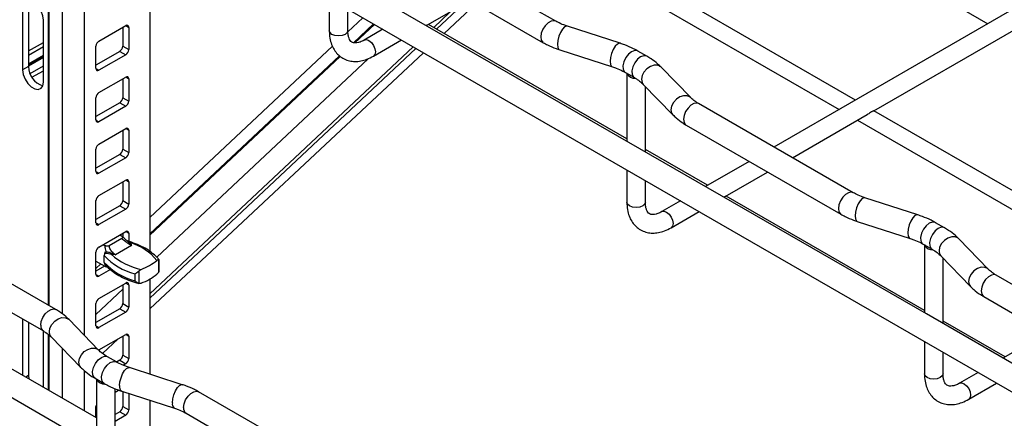
# Model space of a CAD drawing. Units: inches. Extents: x 0.2 to 8.3, y 0.2 to 10.8.
# Drawn here: x 4.3 to 5.4, y 5.6 to 6.1 of the extents above; entities that cross this region are included whole.
import ezdxf

# ---------------------------------------------------------------- set-up
doc = ezdxf.new("R2010")
doc.units = ezdxf.units.IN
doc.header["$MEASUREMENT"] = 0

msp = doc.modelspace()

# ---------------------------------------------------------------- linework, layer by layer
at = {"color": 7, "linetype": 'Continuous', "lineweight": 25}
for p, q in [((4.4391, 6.7547), (4.4391, 5.8373)), ((6.0259, 6.4546), (5.1687, 5.9598)), ((5.0925, 6.2925), (5.4188, 6.1041)), ((4.4391, 6.2548), (5.6926, 5.5312)), ((4.9135, 6.1071), (4.7326, 6.2115)), ((5.264, 6.0148), (4.9377, 6.2032)), ((4.7181, 6.1864), (4.899, 6.0819)), ((4.9185, 6.1921), (5.2448, 6.0037)), ((4.999, 5.9651), (4.651, 6.166)), ((4.2971, 6.1264), (4.2971, 6.054)), ((4.6487, 6.1338), (4.6487, 6.0961)), ((4.7637, 6.1027), (4.8134, 6.1314)), ((4.7742, 6.0979), (4.804, 6.126)), ((4.82, 6.1276), (4.783, 6.0928)), ((4.2902, 6.1223), (4.2902, 6.05)), ((4.6704, 6.0961), (4.6704, 6.1213)), ((4.3145, 6.0359), (4.3145, 6.1083)), ((4.9967, 5.9694), (4.7648, 6.1033)), ((4.3794, 6.0838), (4.4107, 6.1019)), ((4.4073, 6.0999), (4.4073, 6.0778)), ((4.4142, 6.0999), (4.4142, 6.0738)), ((4.7115, 6.0976), (4.6896, 6.085)), ((4.9888, 6.0812), (4.9271, 6.1012)), ((5.2855, 6.0022), (5.4518, 6.0982)), ((4.7005, 6.0662), (4.7331, 6.0851)), ((4.3759, 6.0517), (4.3759, 6.0778)), ((4.4038, 6.0718), (4.3759, 6.0557)), ((4.4107, 6.0678), (4.3794, 6.0497)), ((4.4038, 6.0718), (4.4107, 6.0678)), ((4.4073, 6.0778), (4.4142, 6.0738)), ((4.4391, 5.7827), (4.7501, 6.0753)), ((4.7589, 6.0702), (4.4391, 5.7702)), ((4.9182, 6.0736), (4.9799, 6.0536)), ((5.02, 6.0661), (5.0096, 6.0721)), ((4.2971, 6.0573), (4.3145, 6.0673)), ((4.2971, 6.0555), (4.3145, 6.0656)), ((4.2971, 6.054), (4.2902, 6.05)), ((4.3011, 6.0414), (4.3145, 6.0491)), ((4.9951, 6.047), (5.0055, 6.041)), ((4.9967, 6.046), (4.9967, 5.9664)), ((5.0714, 6.0176), (5.0368, 6.0533)), ((4.3794, 6.0236), (4.4107, 6.0417)), ((4.4073, 6.0396), (4.4073, 6.0175)), ((4.4142, 6.0396), (4.4142, 6.0135)), ((5.0159, 6.0331), (5.0505, 5.9974)), ((5.0184, 5.9539), (5.0184, 6.0305)), ((4.3759, 5.9914), (4.3759, 6.0175)), ((4.4038, 6.0115), (4.3759, 5.9954)), ((4.4038, 6.0115), (4.4107, 6.0075)), ((4.4073, 6.0175), (4.4142, 6.0135)), ((5.2615, 5.9062), (5.0806, 6.0107)), ((4.4107, 6.0075), (4.3794, 5.9894)), ((5.612, 5.8139), (5.2856, 6.0023)), ((5.1904, 5.9473), (5.2778, 5.9977)), ((5.2665, 5.9912), (5.5928, 5.8028)), ((4.3794, 5.9633), (4.4107, 5.9814)), ((4.4073, 5.9794), (4.4073, 5.9573)), ((4.4142, 5.9794), (4.4142, 5.9532)), ((5.0661, 5.9855), (5.247, 5.8811)), ((5.347, 5.7643), (4.999, 5.9651)), ((4.3759, 5.9311), (4.3759, 5.9573)), ((4.4073, 5.9573), (4.4142, 5.9532)), ((5.0911, 5.915), (5.0184, 5.9569)), ((4.4038, 5.9512), (4.3759, 5.9352)), ((4.4107, 5.9472), (4.3794, 5.9291)), ((4.4038, 5.9512), (4.4107, 5.9472)), ((5.1397, 5.943), (5.0885, 5.9135)), ((4.9967, 5.9329), (4.9967, 5.8952)), ((5.1117, 5.9018), (5.1613, 5.9305)), ((4.3794, 5.903), (4.4107, 5.9211)), ((4.4073, 5.9191), (4.4073, 5.897)), ((4.4142, 5.9191), (4.4142, 5.893)), ((5.0184, 5.8952), (5.0184, 5.9204)), ((4.3759, 5.8709), (4.3759, 5.897)), ((4.4073, 5.897), (4.4142, 5.893)), ((5.0595, 5.8967), (5.0376, 5.8841)), ((5.3447, 5.7685), (5.1127, 5.9024)), ((5.3368, 5.8803), (5.2751, 5.9003)), ((4.4038, 5.891), (4.3759, 5.8749)), ((4.4107, 5.8869), (4.3794, 5.8689)), ((4.4038, 5.891), (4.4107, 5.8869)), ((5.0485, 5.8653), (5.0811, 5.8842)), ((4.3289, 5.7696), (4.148, 5.8741)), ((5.2661, 5.8727), (5.3279, 5.8527)), ((4.3794, 5.8427), (4.4107, 5.8608)), ((5.368, 5.8652), (5.3576, 5.8712)), ((4.1335, 5.8489), (4.3144, 5.7444)), ((4.4061, 5.8527), (4.3915, 5.8442)), ((4.4038, 5.8568), (4.4057, 5.8557)), ((4.4073, 5.8588), (4.4073, 5.8544)), ((4.4125, 5.8501), (4.4116, 5.8509)), ((4.4142, 5.8588), (4.4142, 5.8493)), ((5.4193, 5.8167), (5.3848, 5.8524)), ((4.3843, 5.8456), (4.3862, 5.8445)), ((4.3861, 5.8352), (4.3869, 5.8373)), ((4.3869, 5.8373), (4.3878, 5.8374)), ((4.4173, 5.8445), (4.3987, 5.8337)), ((5.3431, 5.8461), (5.3535, 5.8401)), ((5.3447, 5.8451), (5.3447, 5.7656)), ((4.3766, 5.6426), (4.0503, 5.831)), ((4.3759, 5.8106), (4.3759, 5.8367)), ((4.3759, 5.8263), (4.3862, 5.8203)), ((4.3856, 5.8287), (4.3856, 5.8328)), ((4.3856, 5.8247), (4.3856, 5.8287)), ((4.4489, 5.8279), (4.4489, 5.813)), ((4.4497, 5.8162), (4.4497, 5.8278)), ((5.3639, 5.8322), (5.3985, 5.7965)), ((5.3664, 5.7531), (5.3664, 5.8297)), ((4.386, 5.8204), (4.3759, 5.8146)), ((4.3929, 5.8163), (4.3794, 5.8086)), ((4.3861, 5.8229), (4.3865, 5.8226)), ((4.3869, 5.8218), (4.3861, 5.8229)), ((4.4264, 5.8), (4.4264, 5.8149)), ((4.4214, 5.8113), (4.4214, 5.8033)), ((4.4391, 5.8054), (4.4391, 5.6937)), ((5.6095, 5.7053), (5.4286, 5.8098)), ((4.0503, 5.7975), (4.3766, 5.6091)), ((4.3794, 5.7825), (4.4107, 5.8005)), ((4.4073, 5.7985), (4.4073, 5.7764)), ((4.4142, 5.7985), (4.4142, 5.7724)), ((5.414, 5.7846), (5.595, 5.6802)), ((4.3759, 5.7503), (4.3759, 5.7764)), ((4.4038, 5.7704), (4.3759, 5.7543)), ((4.4038, 5.7704), (4.4107, 5.7664)), ((4.4073, 5.7764), (4.4142, 5.7724)), ((4.2902, 5.7584), (4.2902, 5.6925)), ((4.379, 5.722), (4.3445, 5.7577)), ((4.4107, 5.7664), (4.3794, 5.7483)), ((5.6949, 5.5634), (5.347, 5.7643)), ((4.2971, 5.7544), (4.2971, 5.6924)), ((5.4391, 5.7141), (5.3664, 5.756)), ((4.3145, 5.6784), (4.3145, 5.7444)), ((4.3236, 5.7375), (4.3582, 5.7018)), ((4.3794, 5.7222), (4.4107, 5.7403)), ((4.4017, 5.7351), (4.3837, 5.7181)), ((4.4073, 5.7383), (4.4073, 5.7162)), ((4.4142, 5.7383), (4.4142, 5.7121)), ((5.4877, 5.7421), (5.4365, 5.7126)), ((5.3447, 5.732), (5.3447, 5.6943)), ((4.3999, 5.7081), (4.3895, 5.7141)), ((4.4073, 5.7162), (4.4142, 5.7121)), ((5.3664, 5.6943), (5.3664, 5.7195)), ((4.4038, 5.7101), (4.4001, 5.708)), ((4.4038, 5.7101), (4.4107, 5.7061)), ((4.4107, 5.7061), (4.4077, 5.7044)), ((4.4768, 5.6815), (4.4151, 5.7015)), ((4.2971, 5.6924), (4.2976, 5.6882)), ((4.375, 5.689), (4.3854, 5.683)), ((4.3766, 5.688), (4.3766, 5.5372)), ((5.4074, 5.6958), (5.3856, 5.6832)), ((4.3983, 5.6072), (4.3983, 5.6769)), ((5.3964, 5.6644), (5.4291, 5.6833)), ((4.3983, 5.6728), (4.4024, 5.6752)), ((4.4061, 5.6739), (4.4679, 5.6539)), ((4.4073, 5.6735), (4.4073, 5.6559)), ((4.4142, 5.6713), (4.4142, 5.6519)), ((4.6769, 5.5687), (4.496, 5.6732)), ((4.3759, 5.643), (4.3759, 5.6559)), ((4.4073, 5.6559), (4.4142, 5.6519)), ((4.4391, 5.6632), (4.4391, 5.6065)), ((4.4038, 5.6499), (4.3983, 5.6467)), ((4.4107, 5.6458), (4.3983, 5.6386)), ((4.4038, 5.6499), (4.4107, 5.6458)), ((4.4814, 5.648), (4.6624, 5.5436))]:
    msp.add_line(p, q, dxfattribs=at)
at = {"color": 8, "linetype": 'Continuous', "lineweight": 25}
for p, q in [((4.362, 6.7096), (4.362, 5.7396)), ((4.3365, 6.6948), (4.3365, 5.7645)), ((4.3202, 6.6855), (4.3202, 5.7746)), ((4.3207, 6.6858), (4.3207, 5.7743)), ((4.7708, 6.0999), (4.7898, 6.1178)), ((4.6705, 6.0947), (4.6879, 6.1112)), ((4.7005, 6.1039), (4.677, 6.0819)), ((4.6785, 6.0817), (4.7015, 6.1033)), ((4.4107, 6.1019), (4.4142, 6.0999)), ((4.2971, 6.0722), (4.3145, 6.0822)), ((4.2971, 6.0673), (4.3145, 6.0773)), ((4.4391, 5.8771), (4.6524, 6.0777)), ((4.4391, 5.7879), (4.7467, 6.0772)), ((4.3145, 6.0646), (4.2971, 6.0546)), ((4.6606, 6.0665), (4.4391, 5.8581)), ((4.4391, 5.8565), (4.6616, 6.0658)), ((4.6942, 6.0632), (4.447, 5.8307)), ((4.2988, 6.0459), (4.3145, 6.055)), ((4.3759, 6.0517), (4.3794, 6.0497)), ((4.4107, 6.0417), (4.4142, 6.0396)), ((4.3759, 5.9914), (4.3794, 5.9894)), ((4.4107, 5.9814), (4.4142, 5.9794)), ((4.3759, 5.9311), (4.3794, 5.9291)), ((4.4107, 5.9211), (4.4142, 5.9191)), ((4.3759, 5.8709), (4.3794, 5.8689)), ((4.4107, 5.8608), (4.4142, 5.8588)), ((4.3759, 5.8176), (4.3816, 5.823)), ((4.3759, 5.8106), (4.3794, 5.8086)), ((4.4073, 5.7933), (4.3759, 5.7638)), ((4.4107, 5.8005), (4.4142, 5.7985)), ((4.3759, 5.7503), (4.3794, 5.7483)), ((4.3202, 5.7404), (4.3202, 5.6752)), ((4.3207, 5.74), (4.3207, 5.6749)), ((4.4107, 5.7403), (4.4142, 5.7383)), ((4.3365, 5.7242), (4.3365, 5.6658)), ((4.2971, 5.6924), (4.2938, 5.6904)), ((4.362, 5.6982), (4.362, 5.651))]:
    msp.add_line(p, q, dxfattribs=at)
at = {"color": 7, "linetype": 'Continuous', "lineweight": 25, "flags": 128}
for points in [[(4.3145, 6.1083), (4.3138, 6.1135), (4.3117, 6.119), (4.3085, 6.124), (4.3045, 6.1279), (4.3003, 6.1304), (4.2963, 6.131), (4.293, 6.1297), (4.2909, 6.1267), (4.2902, 6.1223)], [(4.2902, 6.05), (4.2909, 6.0448), (4.293, 6.0393), (4.2963, 6.0343), (4.3003, 6.0303), (4.3045, 6.0279), (4.3085, 6.0273), (4.3117, 6.0286), (4.3138, 6.0316), (4.3145, 6.0359)]]:
    msp.add_lwpolyline(points, dxfattribs=at)
at = {"color": 8, "linetype": 'Continuous', "lineweight": 25, "flags": 128}
for points in [[(4.9135, 6.1071), (4.9114, 6.1077), (4.9081, 6.1072), (4.9045, 6.1052), (4.9011, 6.1018), (4.8984, 6.0976), (4.8966, 6.093), (4.896, 6.0886), (4.8966, 6.0849), (4.8984, 6.0824), (4.899, 6.0819)], [(4.6704, 6.0961), (4.6696, 6.0937), (4.6672, 6.0917), (4.6637, 6.0903), (4.6596, 6.0898), (4.6554, 6.0903), (4.6519, 6.0917), (4.6496, 6.0937), (4.6487, 6.0961)], [(4.9271, 6.1012), (4.9262, 6.1013), (4.9238, 6.1003), (4.9214, 6.0978), (4.9191, 6.094), (4.9172, 6.0894), (4.916, 6.0846), (4.9155, 6.0801), (4.916, 6.0764), (4.9172, 6.0741), (4.9182, 6.0736)], [(4.6896, 6.085), (4.6921, 6.0855), (4.6951, 6.0844), (4.698, 6.0821), (4.7005, 6.0787), (4.7021, 6.0749), (4.7027, 6.0712), (4.7021, 6.0681), (4.7005, 6.0662), (4.7005, 6.0662)], [(4.9888, 6.0812), (4.9879, 6.0813), (4.9856, 6.0803), (4.9831, 6.0778), (4.9808, 6.074), (4.9789, 6.0694), (4.9777, 6.0646), (4.9773, 6.0601), (4.9777, 6.0565), (4.9789, 6.0542), (4.9799, 6.0536)], [(5.0096, 6.0721), (5.0092, 6.0723), (5.006, 6.0727), (5.0023, 6.0714), (4.9986, 6.0685), (4.9955, 6.0644), (4.9932, 6.0597), (4.9921, 6.0549), (4.9924, 6.0508), (4.994, 6.0478), (4.9951, 6.047)], [(5.02, 6.0661), (5.0196, 6.0663), (5.0164, 6.0667), (5.0128, 6.0654), (5.0091, 6.0625), (5.0059, 6.0584), (5.0036, 6.0536), (5.0026, 6.0489), (5.0028, 6.0447), (5.0045, 6.0418), (5.0055, 6.041)], [(5.0368, 6.0533), (5.0361, 6.0539), (5.0327, 6.0555), (5.0286, 6.0556), (5.0242, 6.0541), (5.02, 6.0514), (5.0166, 6.0476), (5.0144, 6.0434), (5.0137, 6.0391), (5.0144, 6.0353), (5.0159, 6.0331)], [(5.0713, 6.0177), (5.0706, 6.0183), (5.0673, 6.0198), (5.0631, 6.0199), (5.0587, 6.0185), (5.0546, 6.0157), (5.0512, 6.012), (5.049, 6.0077), (5.0483, 6.0034), (5.049, 5.9996), (5.0505, 5.9974)], [(5.0806, 6.0107), (5.0784, 6.0113), (5.0751, 6.0108), (5.0715, 6.0087), (5.0682, 6.0054), (5.0654, 6.0012), (5.0637, 5.9966), (5.063, 5.9922), (5.0637, 5.9885), (5.0654, 5.9859), (5.0661, 5.9855)], [(5.2615, 5.9062), (5.2594, 5.9069), (5.256, 5.9063), (5.2525, 5.9043), (5.2491, 5.9009), (5.2464, 5.8967), (5.2446, 5.8921), (5.244, 5.8877), (5.2446, 5.884), (5.2464, 5.8815), (5.247, 5.881)], [(5.0184, 5.8952), (5.0175, 5.8928), (5.0152, 5.8908), (5.0117, 5.8894), (5.0075, 5.889), (5.0034, 5.8894), (4.9999, 5.8908), (4.9975, 5.8928), (4.9967, 5.8952)], [(5.2751, 5.9003), (5.2742, 5.9004), (5.2718, 5.8994), (5.2694, 5.8969), (5.2671, 5.8931), (5.2652, 5.8885), (5.2639, 5.8837), (5.2635, 5.8792), (5.2639, 5.8756), (5.2652, 5.8733), (5.2661, 5.8727)], [(5.0376, 5.8841), (5.0401, 5.8846), (5.043, 5.8835), (5.046, 5.8812), (5.0485, 5.8778), (5.0501, 5.874), (5.0507, 5.8703), (5.0501, 5.8672), (5.0485, 5.8653), (5.0484, 5.8653)], [(5.3368, 5.8803), (5.3359, 5.8804), (5.3336, 5.8795), (5.3311, 5.8769), (5.3288, 5.8731), (5.3269, 5.8685), (5.3257, 5.8637), (5.3253, 5.8592), (5.3257, 5.8556), (5.3269, 5.8533), (5.3279, 5.8527)], [(5.3576, 5.8712), (5.3572, 5.8714), (5.354, 5.8719), (5.3503, 5.8705), (5.3466, 5.8676), (5.3434, 5.8635), (5.3412, 5.8588), (5.3401, 5.854), (5.3404, 5.8499), (5.342, 5.8469), (5.3431, 5.8461)], [(5.368, 5.8652), (5.3676, 5.8654), (5.3644, 5.8658), (5.3607, 5.8645), (5.3571, 5.8616), (5.3539, 5.8575), (5.3516, 5.8527), (5.3505, 5.848), (5.3508, 5.8439), (5.3524, 5.8409), (5.3535, 5.8401)], [(5.3848, 5.8524), (5.384, 5.853), (5.3807, 5.8546), (5.3765, 5.8547), (5.3721, 5.8532), (5.368, 5.8505), (5.3646, 5.8468), (5.3624, 5.8425), (5.3617, 5.8382), (5.3624, 5.8344), (5.3639, 5.8322)], [(5.4193, 5.8168), (5.4186, 5.8174), (5.4153, 5.8189), (5.4111, 5.819), (5.4067, 5.8176), (5.4026, 5.8148), (5.3992, 5.8111), (5.397, 5.8068), (5.3963, 5.8025), (5.397, 5.7987), (5.3985, 5.7965)], [(5.4286, 5.8098), (5.4264, 5.8104), (5.4231, 5.8099), (5.4195, 5.8078), (5.4162, 5.8045), (5.4134, 5.8003), (5.4117, 5.7957), (5.411, 5.7913), (5.4117, 5.7876), (5.4134, 5.785), (5.414, 5.7846)], [(4.3114, 5.7511), (4.312, 5.7555), (4.3138, 5.7601), (4.3165, 5.7643), (4.3199, 5.7677), (4.3234, 5.7697), (4.3268, 5.7702), (4.3289, 5.7696)], [(4.3214, 5.7435), (4.3221, 5.7478), (4.3243, 5.7521), (4.3277, 5.7558), (4.3318, 5.7586), (4.3362, 5.76), (4.3404, 5.7599), (4.3437, 5.7583), (4.3445, 5.7577)], [(4.3236, 5.7375), (4.3221, 5.7397), (4.3214, 5.7435)], [(4.356, 5.7078), (4.3567, 5.7121), (4.3589, 5.7164), (4.3623, 5.7202), (4.3664, 5.7229), (4.3708, 5.7243), (4.375, 5.7243), (4.3783, 5.7227), (4.379, 5.7221)], [(4.375, 5.689), (4.3739, 5.6898), (4.3723, 5.6928), (4.372, 5.6969), (4.3731, 5.7017), (4.3753, 5.7064), (4.3785, 5.7105), (4.3822, 5.7134), (4.3859, 5.7148), (4.3891, 5.7144), (4.3895, 5.7141)], [(4.3582, 5.7018), (4.3567, 5.704), (4.356, 5.7078)], [(4.3854, 5.683), (4.3843, 5.6838), (4.3827, 5.6868), (4.3824, 5.6909), (4.3835, 5.6957), (4.3858, 5.7004), (4.389, 5.7045), (4.3927, 5.7074), (4.3963, 5.7087), (4.3995, 5.7083), (4.3999, 5.7081)], [(4.4035, 5.6804), (4.4039, 5.6849), (4.4052, 5.6897), (4.4071, 5.6943), (4.4094, 5.6981), (4.4118, 5.7006), (4.4142, 5.7016), (4.4151, 5.7015)], [(5.3664, 5.6943), (5.3655, 5.6919), (5.3632, 5.6899), (5.3597, 5.6885), (5.3555, 5.6881), (5.3514, 5.6885), (5.3479, 5.6899), (5.3455, 5.6919), (5.3447, 5.6943), (5.3447, 5.6943)], [(4.4653, 5.6604), (4.4657, 5.6649), (4.4669, 5.6698), (4.4688, 5.6743), (4.4711, 5.6781), (4.4736, 5.6807), (4.4759, 5.6817), (4.4768, 5.6815)], [(5.3856, 5.6832), (5.3881, 5.6837), (5.391, 5.6827), (5.394, 5.6803), (5.3964, 5.6769), (5.3981, 5.6731), (5.3987, 5.6694), (5.3981, 5.6664), (5.3964, 5.6644), (5.3964, 5.6644)], [(4.4784, 5.6547), (4.4791, 5.6591), (4.4808, 5.6637), (4.4836, 5.6679), (4.4869, 5.6712), (4.4905, 5.6733), (4.4938, 5.6738), (4.496, 5.6732)]]:
    msp.add_lwpolyline(points, dxfattribs=at)
at = {"color": 7, "linetype": 'Continuous', "lineweight": 25}
for centre, radius, start, end in [((4.4121, 6.1003), 0.00215, 350.786, 129.2033), ((4.3835, 6.0775), 0.00756, 122.6055, 177.3945), ((4.3997, 6.0782), 0.00756, 302.6055, 357.3945), ((4.4067, 6.0741), 0.00756, 302.6055, 357.3945), ((4.3205, 6.0537), 0.0233, 179.0902, 253.2236), ((4.3781, 6.0514), 0.00215, 170.786, 309.2033), ((5.0057, 6.0503), 0.00991, 205.7436, 276.981), ((4.4121, 6.04), 0.00215, 350.786, 129.2033), ((4.3835, 6.0172), 0.00756, 122.6055, 177.3945), ((4.3997, 6.0179), 0.00756, 302.6055, 357.3945), ((4.4067, 6.0139), 0.00756, 302.6055, 357.3945), ((4.3781, 5.9911), 0.00215, 170.786, 309.2033), ((4.4121, 5.9797), 0.00215, 350.786, 129.2033), ((4.3835, 5.9569), 0.00756, 122.6055, 177.3945), ((4.3997, 5.9576), 0.00756, 302.6055, 357.3945), ((4.4067, 5.9536), 0.00756, 302.6055, 357.3945), ((4.3781, 5.9308), 0.00215, 170.786, 309.2033), ((4.4121, 5.9194), 0.00215, 350.786, 129.2033), ((4.3835, 5.8966), 0.00756, 122.6055, 177.3945), ((4.3997, 5.8973), 0.00756, 302.6055, 357.3945), ((4.4067, 5.8933), 0.00756, 302.6055, 357.3945), ((4.3781, 5.8705), 0.00215, 170.786, 309.2033), ((4.4121, 5.8592), 0.00215, 350.786, 129.2033), ((4.3835, 5.8364), 0.00756, 122.6055, 177.3945), ((4.3808, 5.8367), 0.0071, 347.4619, 5.4602), ((4.4158, 5.8528), 0.0054, 257.0368, 277.5032), ((4.398, 5.7862), 0.064, 39.7209, 73.1652), ((5.3537, 5.8494), 0.00991, 205.7436, 276.981), ((4.4397, 5.8827), 0.0737, 222.6509, 255.5993), ((4.3826, 5.8381), 0.0116, 340.0873, 347.4829), ((4.4453, 5.8931), 0.0784, 228.7438, 257.9047), ((4.4019, 5.8843), 0.073, 291.6412, 308.3534), ((4.4397, 5.8746), 0.0737, 222.6509, 255.5993), ((4.3781, 5.8103), 0.00215, 170.786, 309.2033), ((4.4019, 5.8682), 0.073, 291.6412, 308.3534), ((4.4121, 5.7989), 0.00215, 350.786, 129.2033), ((4.3835, 5.7761), 0.00756, 122.6055, 177.3945), ((4.3997, 5.7768), 0.00756, 302.6055, 357.3945), ((4.4067, 5.7728), 0.00756, 302.6055, 357.3945), ((4.3781, 5.75), 0.00215, 170.786, 309.2033), ((4.4121, 5.7386), 0.00215, 350.786, 129.2033), ((4.3997, 5.7165), 0.00756, 302.6055, 357.3945), ((4.4067, 5.7125), 0.00756, 302.6055, 357.3945), ((4.3856, 5.6923), 0.00991, 205.7436, 276.981), ((4.3828, 5.6557), 0.00686, 154.4086, 178.273), ((4.3997, 5.6562), 0.00756, 302.6055, 357.3945), ((4.4067, 5.6522), 0.00756, 302.6055, 357.3945)]:
    msp.add_arc(centre, radius, start, end, dxfattribs=at)
at = {"color": 8, "linetype": 'Continuous', "lineweight": 25}
for centre, radius, start, end in [((4.3183, 5.7502), 0.00693, 172.5391, 235.6622), ((4.4093, 5.679), 0.00599, 166.2042, 237.8141), ((4.4711, 5.659), 0.00599, 166.2042, 237.8141), ((4.4853, 5.6538), 0.00691, 172.4814, 236.2064)]:
    msp.add_arc(centre, radius, start, end, dxfattribs=at)
at = {"color": 7, "linetype": 'Continuous', "lineweight": 25}
for points, knots in [([(4.7637, 6.1028), (4.7637, 6.1027), (4.7634, 6.1025), (4.7627, 6.1022), (4.7621, 6.1019)], [0, 0, 0, 0, 0.150251, 1, 1, 1, 1]), ([(4.9271, 6.1012), (4.9257, 6.1017), (4.9217, 6.103), (4.9172, 6.1051), (4.9143, 6.1067), (4.9135, 6.1071)], [0, 0, 0, 0, 0.276663, 0.805943, 1, 1, 1, 1]), ([(4.6487, 6.0961), (4.6488, 6.0946), (4.6489, 6.0901), (4.65, 6.0835), (4.6525, 6.0767), (4.656, 6.071), (4.6605, 6.0662), (4.666, 6.0627), (4.6723, 6.0605), (4.6789, 6.0597), (4.6858, 6.0604), (4.693, 6.0624), (4.6979, 6.0649), (4.7005, 6.0662)], [0, 0, 0, 0, 0.056482, 0.161835, 0.255625, 0.345568, 0.432614, 0.525394, 0.615816, 0.705822, 0.797895, 0.893745, 1, 1, 1, 1]), ([(4.6896, 6.085), (4.6888, 6.0845), (4.6864, 6.0832), (4.6828, 6.0819), (4.6792, 6.0815), (4.6767, 6.0818), (4.6749, 6.0826), (4.6733, 6.0841), (4.6718, 6.0868), (4.6707, 6.0905), (4.6704, 6.0939), (4.6704, 6.0959), (4.6704, 6.0961)], [0, 0, 0, 0, 0.059404, 0.172225, 0.285061, 0.400944, 0.529456, 0.658717, 0.770971, 0.879021, 0.98664, 1, 1, 1, 1]), ([(4.899, 6.0819), (4.9007, 6.081), (4.9053, 6.0785), (4.9118, 6.0757), (4.9167, 6.074), (4.9182, 6.0736)], [0, 0, 0, 0, 0.277006, 0.788765, 1, 1, 1, 1]), ([(5.0096, 6.0721), (5.0079, 6.0731), (5.0031, 6.0757), (4.9961, 6.0787), (4.9907, 6.0806), (4.9888, 6.0812)], [0, 0, 0, 0, 0.264221, 0.753931, 1, 1, 1, 1]), ([(5.0368, 6.0533), (5.0355, 6.0545), (5.0319, 6.058), (5.0263, 6.0623), (5.0217, 6.0651), (5.02, 6.0661)], [0, 0, 0, 0, 0.265082, 0.7363407, 1, 1, 1, 1]), ([(4.9799, 6.0536), (4.9814, 6.0531), (4.9857, 6.0516), (4.9907, 6.0494), (4.994, 6.0476), (4.9951, 6.047)], [0, 0, 0, 0, 0.263932, 0.768867, 1, 1, 1, 1]), ([(5.0055, 6.041), (5.0066, 6.0403), (5.0098, 6.0384), (5.0133, 6.0357), (5.0153, 6.0337), (5.0159, 6.0331)], [0, 0, 0, 0, 0.264186, 0.767287, 1, 1, 1, 1]), ([(5.0806, 6.0107), (5.0795, 6.0113), (5.0766, 6.0131), (5.0735, 6.0155), (5.0718, 6.0172), (5.0714, 6.0176)], [0, 0, 0, 0, 0.2768813, 0.8035828, 1, 1, 1, 1]), ([(5.2826, 6.0008), (5.282, 6.0004), (5.2806, 5.9996), (5.2789, 5.9984), (5.278, 5.9979), (5.2778, 5.9978)], [0, 0, 0, 0, 0.437258, 0.875057, 1, 1, 1, 1]), ([(5.2855, 6.0022), (5.2853, 6.0021), (5.2849, 6.0019), (5.2837, 6.0014), (5.2829, 6.0009), (5.2826, 6.0008)], [0, 0, 0, 0, 0.404718, 0.815853, 1, 1, 1, 1]), ([(5.0505, 5.9974), (5.0518, 5.9962), (5.0553, 5.9928), (5.0605, 5.9888), (5.0647, 5.9863), (5.0661, 5.9855)], [0, 0, 0, 0, 0.27799, 0.768403, 1, 1, 1, 1]), ([(4.9967, 5.8952), (4.9968, 5.8937), (4.9969, 5.8892), (4.998, 5.8827), (5.0005, 5.8758), (5.004, 5.8701), (5.0085, 5.8654), (5.014, 5.8618), (5.0202, 5.8596), (5.0269, 5.8588), (5.0337, 5.8595), (5.041, 5.8615), (5.0459, 5.864), (5.0485, 5.8653)], [0, 0, 0, 0, 0.0564815, 0.161835, 0.2556247, 0.3455679, 0.432614, 0.5253938, 0.6158156, 0.7058218, 0.7978948, 0.8937446, 1, 1, 1, 1]), ([(5.0376, 5.8841), (5.0368, 5.8836), (5.0344, 5.8823), (5.0308, 5.881), (5.0272, 5.8806), (5.0247, 5.8809), (5.0229, 5.8817), (5.0213, 5.8832), (5.0198, 5.8859), (5.0187, 5.8896), (5.0184, 5.893), (5.0184, 5.895), (5.0184, 5.8952)], [0, 0, 0, 0, 0.0594036, 0.1722247, 0.2850608, 0.4009441, 0.5294559, 0.6587173, 0.7709712, 0.879021, 0.9866403, 1, 1, 1, 1]), ([(5.1117, 5.9019), (5.1117, 5.9018), (5.1114, 5.9016), (5.1107, 5.9013), (5.1101, 5.901)], [0, 0, 0, 0, 0.150251, 1, 1, 1, 1]), ([(5.2751, 5.9003), (5.2737, 5.9008), (5.2697, 5.9021), (5.2652, 5.9042), (5.2623, 5.9058), (5.2615, 5.9062)], [0, 0, 0, 0, 0.276663, 0.805943, 1, 1, 1, 1]), ([(5.247, 5.8811), (5.2486, 5.8801), (5.2533, 5.8776), (5.2598, 5.8748), (5.2647, 5.8732), (5.2661, 5.8727)], [0, 0, 0, 0, 0.277006, 0.788765, 1, 1, 1, 1]), ([(5.3576, 5.8712), (5.3559, 5.8722), (5.3511, 5.8748), (5.3441, 5.8779), (5.3386, 5.8797), (5.3368, 5.8803)], [0, 0, 0, 0, 0.264221, 0.753931, 1, 1, 1, 1]), ([(5.3848, 5.8524), (5.3835, 5.8537), (5.3799, 5.8572), (5.3743, 5.8614), (5.3697, 5.8642), (5.368, 5.8652)], [0, 0, 0, 0, 0.265082, 0.736341, 1, 1, 1, 1]), ([(4.4057, 5.8557), (4.406, 5.8555), (4.4067, 5.855), (4.4071, 5.8543), (4.4071, 5.8536), (4.4068, 5.8531), (4.4063, 5.8528), (4.4061, 5.8527)], [0, 0, 0, 0, 0.275676, 0.493261, 0.670394, 0.848039, 1, 1, 1, 1]), ([(4.4113, 5.8509), (4.4101, 5.8519), (4.4083, 5.8536), (4.4064, 5.8551), (4.4057, 5.8557)], [0, 0, 0, 0, 0.61074, 1, 1, 1, 1]), ([(4.4061, 5.8527), (4.4064, 5.8525), (4.4081, 5.8513), (4.4116, 5.8484), (4.415, 5.8458), (4.417, 5.8447), (4.4173, 5.8445)], [0, 0, 0, 0, 0.078215, 0.437079, 0.906321, 1, 1, 1, 1]), ([(4.4135, 5.8495), (4.4135, 5.8496), (4.4133, 5.8496), (4.4128, 5.8498), (4.4125, 5.8501), (4.4124, 5.8502)], [0, 0, 0, 0, 0.20358, 0.751502, 1, 1, 1, 1]), ([(4.4496, 5.8279), (4.4493, 5.8283), (4.4473, 5.8308), (4.4427, 5.835), (4.4355, 5.8402), (4.427, 5.8446), (4.4192, 5.8478), (4.4142, 5.8493), (4.4125, 5.8498)], [0, 0, 0, 0, 0.043021, 0.253612, 0.465856, 0.6794, 0.893138, 1, 1, 1, 1]), ([(5.3279, 5.8527), (5.3294, 5.8522), (5.3337, 5.8507), (5.3387, 5.8485), (5.342, 5.8467), (5.3431, 5.8461)], [0, 0, 0, 0, 0.263932, 0.768867, 1, 1, 1, 1]), ([(4.3915, 5.8442), (4.3912, 5.8441), (4.3906, 5.8438), (4.3896, 5.8436), (4.3884, 5.8437), (4.3872, 5.8439), (4.3865, 5.8443), (4.3862, 5.8445)], [0, 0, 0, 0, 0.181079, 0.363181, 0.531513, 0.760804, 1, 1, 1, 1]), ([(4.3862, 5.8445), (4.3863, 5.8431), (4.3865, 5.8406), (4.3874, 5.8384), (4.3878, 5.8374)], [0, 0, 0, 0, 0.553922, 1, 1, 1, 1]), ([(4.3878, 5.8374), (4.3887, 5.8372), (4.3906, 5.8369), (4.3928, 5.8361), (4.394, 5.8356)], [0, 0, 0, 0, 0.42814, 1, 1, 1, 1]), ([(4.3987, 5.8337), (4.3973, 5.8347), (4.3956, 5.8359), (4.3933, 5.8389), (4.392, 5.8412), (4.3916, 5.8436), (4.3915, 5.8442)], [0, 0, 0, 0, 0.42554, 0.489784, 0.858765, 1, 1, 1, 1]), ([(4.4173, 5.8445), (4.4173, 5.8445), (4.4173, 5.8445), (4.4172, 5.8446), (4.4167, 5.8451), (4.4159, 5.846), (4.4151, 5.847), (4.4146, 5.8475)], [0, 0, 0, 0, 0.011617, 0.02893, 0.108018, 0.515067, 1, 1, 1, 1]), ([(4.4165, 5.8474), (4.4167, 5.8469), (4.417, 5.846), (4.4172, 5.845), (4.4173, 5.8445), (4.4173, 5.8445)], [0, 0, 0, 0, 0.49389, 0.989588, 1, 1, 1, 1]), ([(5.3535, 5.8401), (5.3546, 5.8394), (5.3578, 5.8375), (5.3613, 5.8348), (5.3633, 5.8328), (5.3639, 5.8322)], [0, 0, 0, 0, 0.264186, 0.767287, 1, 1, 1, 1]), ([(4.3861, 5.8352), (4.3861, 5.835), (4.3858, 5.8344), (4.3856, 5.8335), (4.3856, 5.8329), (4.3856, 5.8328)], [0, 0, 0, 0, 0.223533, 0.810996, 1, 1, 1, 1]), ([(4.3877, 5.8351), (4.3873, 5.8352), (4.3868, 5.8354), (4.3863, 5.8353), (4.3861, 5.8352)], [0, 0, 0, 0, 0.728505, 1, 1, 1, 1]), ([(4.3936, 5.8342), (4.3925, 5.8344), (4.3903, 5.8348), (4.3886, 5.835), (4.3877, 5.8351)], [0, 0, 0, 0, 0.505842, 1, 1, 1, 1]), ([(4.3987, 5.8337), (4.3987, 5.8337), (4.3978, 5.8338), (4.3961, 5.8339), (4.3944, 5.8341), (4.3936, 5.8342)], [0, 0, 0, 0, 0.010412, 0.50611, 1, 1, 1, 1]), ([(4.394, 5.8356), (4.3947, 5.8353), (4.3961, 5.8346), (4.3977, 5.8341), (4.3985, 5.8338), (4.3986, 5.8337), (4.3987, 5.8337), (4.3987, 5.8337)], [0, 0, 0, 0, 0.484933, 0.891982, 0.97107, 0.988383, 1, 1, 1, 1]), ([(4.4472, 5.8271), (4.4477, 5.8274), (4.4483, 5.8278), (4.4488, 5.8279), (4.4489, 5.8279)], [0, 0, 0, 0, 0.8145858, 1, 1, 1, 1]), ([(4.4489, 5.8279), (4.4492, 5.8279), (4.4497, 5.828), (4.4496, 5.8278), (4.4496, 5.8278)], [0, 0, 0, 0, 0.586841, 1, 1, 1, 1]), ([(4.3856, 5.8247), (4.3856, 5.8243), (4.3857, 5.8236), (4.386, 5.8231), (4.3861, 5.8229)], [0, 0, 0, 0, 0.570166, 1, 1, 1, 1]), ([(4.3878, 5.821), (4.3876, 5.821), (4.3867, 5.8209), (4.3864, 5.8206), (4.3862, 5.8203)], [0, 0, 0, 0, 0.20471, 1, 1, 1, 1]), ([(4.3862, 5.8203), (4.3866, 5.8201), (4.3873, 5.8198), (4.3886, 5.8195), (4.3896, 5.8195), (4.3901, 5.8196), (4.3902, 5.8197)], [0, 0, 0, 0, 0.3667745, 0.6562604, 0.8919273, 1, 1, 1, 1]), ([(4.3878, 5.821), (4.3876, 5.8212), (4.3873, 5.8214), (4.387, 5.8217), (4.3869, 5.8218)], [0, 0, 0, 0, 0.767391, 1, 1, 1, 1]), ([(4.387, 5.8219), (4.3876, 5.8212), (4.39, 5.8185), (4.3951, 5.8142), (4.4026, 5.8091), (4.4114, 5.8049), (4.4193, 5.8019), (4.4243, 5.8005), (4.4259, 5.8001)], [0, 0, 0, 0, 0.0697413, 0.2761376, 0.4838738, 0.6925609, 0.9012393, 1, 1, 1, 1]), ([(4.4214, 5.8113), (4.4214, 5.8113), (4.4219, 5.8116), (4.4229, 5.8122), (4.4246, 5.8135), (4.4258, 5.8145), (4.4264, 5.8149)], [0, 0, 0, 0, 0.00479, 0.298772, 0.692737, 1, 1, 1, 1]), ([(4.4264, 5.8149), (4.427, 5.8154), (4.4279, 5.816), (4.4287, 5.8164), (4.4288, 5.8165)], [0, 0, 0, 0, 0.815976, 1, 1, 1, 1]), ([(4.4496, 5.8162), (4.4496, 5.8157), (4.4497, 5.8146), (4.4492, 5.8136), (4.4489, 5.813)], [0, 0, 0, 0, 0.413159, 1, 1, 1, 1]), ([(5.4286, 5.8098), (5.4275, 5.8104), (5.4246, 5.8122), (5.4215, 5.8146), (5.4198, 5.8163), (5.4193, 5.8167)], [0, 0, 0, 0, 0.276881, 0.803583, 1, 1, 1, 1]), ([(4.4264, 5.8), (4.4258, 5.8001), (4.4246, 5.8004), (4.4229, 5.8017), (4.4219, 5.8028), (4.4214, 5.8033), (4.4214, 5.8033)], [0, 0, 0, 0, 0.307263, 0.701228, 0.99521, 1, 1, 1, 1]), ([(4.4489, 5.813), (4.4485, 5.8123), (4.4479, 5.8116), (4.4473, 5.8111), (4.4472, 5.811)], [0, 0, 0, 0, 0.815976, 1, 1, 1, 1]), ([(4.4288, 5.8004), (4.4282, 5.8002), (4.4273, 5.7999), (4.4265, 5.8), (4.4264, 5.8)], [0, 0, 0, 0, 0.814586, 1, 1, 1, 1]), ([(5.3985, 5.7965), (5.3998, 5.7953), (5.4032, 5.7919), (5.4085, 5.788), (5.4127, 5.7854), (5.414, 5.7846)], [0, 0, 0, 0, 0.27799, 0.768403, 1, 1, 1, 1]), ([(4.3445, 5.7577), (4.3432, 5.7589), (4.3397, 5.7623), (4.3345, 5.7663), (4.3303, 5.7688), (4.3289, 5.7696)], [0, 0, 0, 0, 0.27799, 0.768403, 1, 1, 1, 1]), ([(4.3144, 5.7444), (4.3154, 5.7438), (4.3184, 5.742), (4.3214, 5.7396), (4.3231, 5.7379), (4.3236, 5.7375)], [0, 0, 0, 0, 0.276881, 0.803583, 1, 1, 1, 1]), ([(4.3895, 5.7141), (4.3884, 5.7148), (4.3852, 5.7167), (4.3817, 5.7194), (4.3797, 5.7214), (4.379, 5.722)], [0, 0, 0, 0, 0.264186, 0.767287, 1, 1, 1, 1]), ([(4.3582, 5.7018), (4.3595, 5.7006), (4.3631, 5.6971), (4.3687, 5.6928), (4.3733, 5.69), (4.375, 5.689)], [0, 0, 0, 0, 0.265082, 0.736341, 1, 1, 1, 1]), ([(4.4151, 5.7015), (4.4136, 5.702), (4.4093, 5.7035), (4.4042, 5.7057), (4.4009, 5.7075), (4.3999, 5.7081)], [0, 0, 0, 0, 0.263932, 0.768867, 1, 1, 1, 1]), ([(5.3447, 5.6943), (5.3447, 5.6928), (5.3448, 5.6884), (5.346, 5.6818), (5.3485, 5.6749), (5.352, 5.6692), (5.3565, 5.6645), (5.362, 5.6609), (5.3682, 5.6587), (5.3748, 5.6579), (5.3817, 5.6586), (5.389, 5.6606), (5.3939, 5.6631), (5.3964, 5.6644)], [0, 0, 0, 0, 0.056482, 0.161835, 0.255625, 0.345568, 0.432614, 0.525394, 0.615816, 0.705822, 0.797895, 0.893745, 1, 1, 1, 1]), ([(5.3856, 5.6832), (5.3848, 5.6827), (5.3824, 5.6814), (5.3787, 5.6802), (5.3752, 5.6797), (5.3727, 5.68), (5.3709, 5.6809), (5.3693, 5.6823), (5.3678, 5.685), (5.3667, 5.6888), (5.3664, 5.6921), (5.3664, 5.6941), (5.3664, 5.6943)], [0, 0, 0, 0, 0.059404, 0.172225, 0.285061, 0.400944, 0.529456, 0.658717, 0.770971, 0.879021, 0.98664, 1, 1, 1, 1]), ([(4.3854, 5.683), (4.3871, 5.682), (4.3919, 5.6794), (4.3989, 5.6764), (4.4043, 5.6745), (4.4061, 5.6739)], [0, 0, 0, 0, 0.264221, 0.753931, 1, 1, 1, 1]), ([(4.496, 5.6732), (4.4943, 5.6741), (4.4897, 5.6766), (4.4832, 5.6794), (4.4783, 5.6811), (4.4768, 5.6815)], [0, 0, 0, 0, 0.277006, 0.788765, 1, 1, 1, 1]), ([(4.4679, 5.6539), (4.4693, 5.6534), (4.4733, 5.6521), (4.4778, 5.65), (4.4807, 5.6484), (4.4814, 5.648)], [0, 0, 0, 0, 0.276663, 0.805943, 1, 1, 1, 1])]:
    msp.add_open_spline(points, degree=3, knots=knots, dxfattribs=at)
at = {"color": 8, "linetype": 'Continuous', "lineweight": 25}
for points, knots in [([(4.4146, 5.8475), (4.4144, 5.8478), (4.4136, 5.8487), (4.4131, 5.8497), (4.4125, 5.85), (4.4125, 5.8501)], [0, 0, 0, 0, 0.3044604, 0.9469152, 1, 1, 1, 1]), ([(4.4135, 5.8495), (4.4139, 5.8494), (4.415, 5.8491), (4.4157, 5.8483), (4.4163, 5.8476), (4.4165, 5.8474)], [0, 0, 0, 0, 0.3401894, 0.8113075, 1, 1, 1, 1])]:
    msp.add_open_spline(points, degree=3, knots=knots, dxfattribs=at)

doc.saveas('drawing.dxf')
